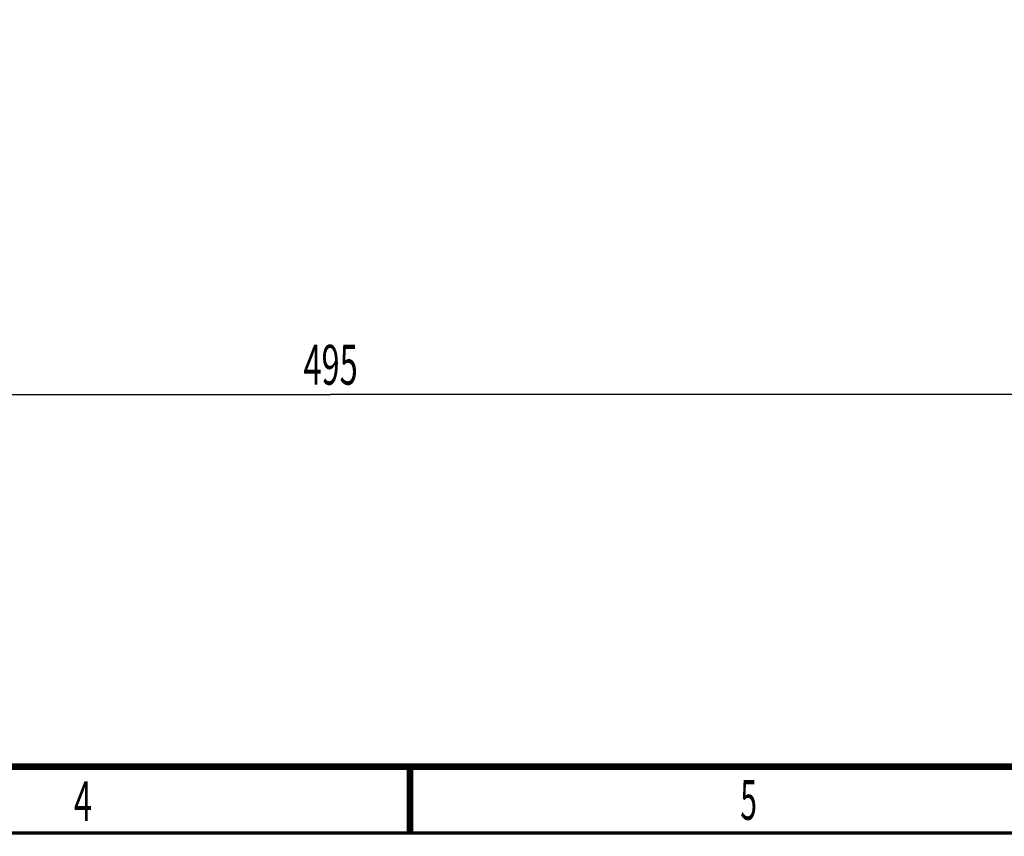
# Model space of a CAD drawing. Extents: x -1 to 598, y -1 to 421.
# Drawn here: x 169 to 243, y 15 to 76 of the extents above; entities that cross this region are included whole.
import ezdxf
from ezdxf.enums import TextEntityAlignment as Align

# ---------------------------------------------------------------- set-up
doc = ezdxf.new("R2010")
doc.units = 0
doc.header["$LTSCALE"] = 32.67
doc.layers.get('0').update_dxf_attribs({"linetype": 'CONTINUOUS'})
doc.styles.get("Standard").update_dxf_attribs({"font": 'txt', "width": 0.6})
doc.styles.add('TEXTSTYLE_2', font='txt', dxfattribs={"width": 0.6})
doc.dimstyles.get("Standard").update_dxf_attribs({"dimtxt": 2.5, "dimasz": 2.5, "dimexe": 1.25, "dimexo": 0.625, "dimtad": 1, "dimcen": 2.5, "dimazin": 3, "dimtfac": 1, "dimtmove": 0, "dimatfit": 3})

# ---------------------------------------------------------------- blocks, each defined once
blk = doc.blocks.new('_FILLED')
at = {"color": 0, "linetype": 'BYBLOCK'}
blk.add_solid([(0, 0), (-1, 0.214), (-1, -0.214)], dxfattribs=at)
blk = doc.blocks.new('*D7')
at = {"color": 2, "linetype": 'CONTINUOUS'}
for p, q in [((68.778, 114.827), (68.778, 46.486)), ((316.278, 86.896), (316.278, 46.486)), ((68.778, 47.986), (192.528, 47.986)), ((316.278, 47.986), (192.528, 47.986))]:
    blk.add_line(p, q, dxfattribs=at)
at = {"color": 2, "linetype": 'CONTINUOUS', "xscale": 3.5, "yscale": 3.5, "zscale": 3.5, "rotation": 180}
blk.add_blockref('_FILLED', (68.778, 47.986), dxfattribs=at)
at = {"color": 2, "linetype": 'CONTINUOUS', "xscale": 3.5, "yscale": 3.5, "zscale": 3.5}
blk.add_blockref('_FILLED', (316.278, 47.986), dxfattribs=at)
at = {"color": 2, "linetype": 'CONTINUOUS', "width": 0.6}
blk.add_text('495', height=3, dxfattribs=at).set_placement((192.528, 48.736), align=Align.CENTER)

msp = doc.modelspace()

# ---------------------------------------------------------------- linework, layer by layer
at = {"color": 7, "linetype": 'CONTINUOUS', "const_width": 0.5}
for points in [[(585.5, 20), (11.5, 20)], [(198.5, 20), (198.5, 15)]]:
    msp.add_lwpolyline(points, dxfattribs=at)
at = {"color": 2, "linetype": 'CONTINUOUS', "const_width": 0.25}
msp.add_lwpolyline([(590.5, 15), (6.5, 15)], dxfattribs=at)

# ---------------------------------------------------------------- texts
at = {"color": 2, "linetype": 'CONTINUOUS', "style": 'TEXTSTYLE_2'}
for s, width, p in [('4', 0.6, (173.881, 15.898)), ('5', 0.55, (224.002, 15.992))]:
    msp.add_text(s, height=3, dxfattribs=dict(at, width=width)).set_placement(p, align=Align.CENTER)

# ---------------------------------------------------------------- dimensions: what is measured, and where the dimension line sits
at = {"color": 2, "linetype": 'CONTINUOUS'}
dim = msp.add_linear_dim(base=(68.778, 47.986), p1=(316.278, 86.896), p2=(68.778, 114.827), angle=180, dimstyle='Standard', dxfattribs=at)
dim.commit()
dim.dimension.update_dxf_attribs({"geometry": '*D7', "text_midpoint": (192.528, 47.986), "dimtype": 128})

doc.saveas('drawing.dxf')
